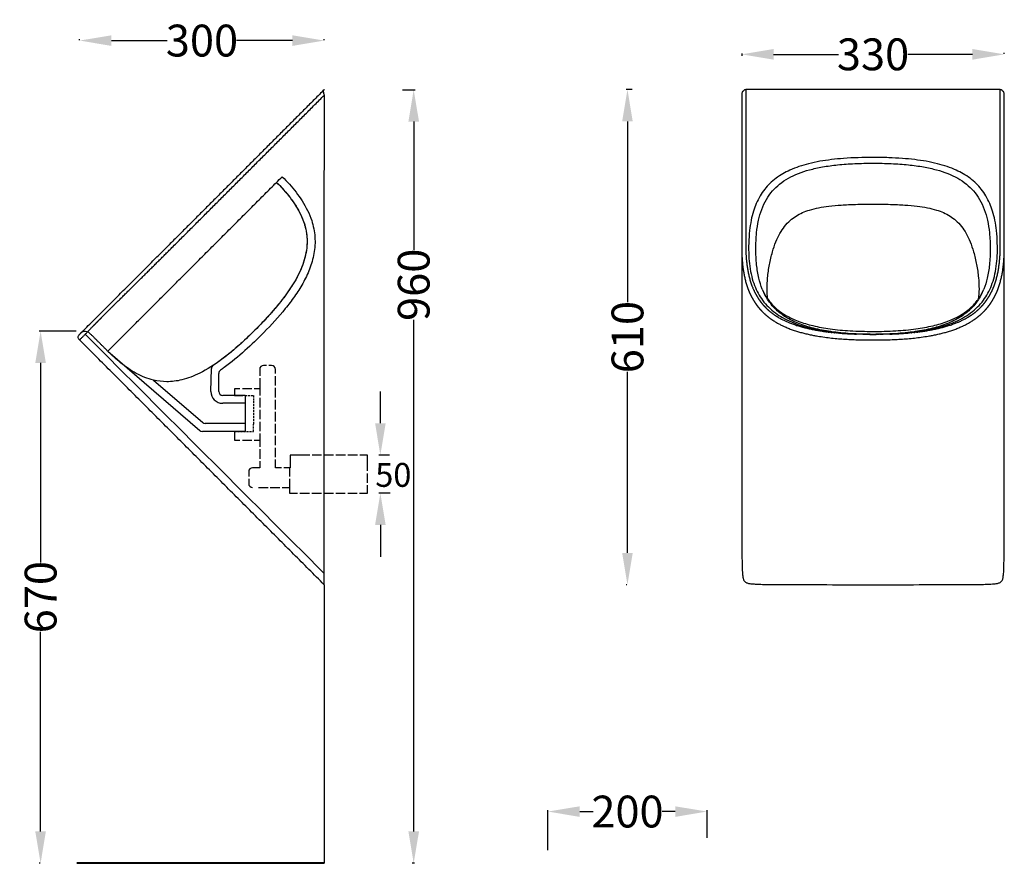
# Model space of a CAD drawing. Units: millimetres. Extents: x -9 to 176, y -55 to 154.
# Drawn here: x -9 to 115, y 48 to 154 of the extents above; entities that cross this region are included whole.
import ezdxf

# ---------------------------------------------------------------- set-up
doc = ezdxf.new("R2010")
doc.units = ezdxf.units.MM
doc.header["$MEASUREMENT"] = 0
doc.linetypes.add('DASHED2', pattern=[0.375, 0.25, -0.125])
doc.layers.add('DEFAULT', color=7, linetype='Continuous')
doc.styles.get("Standard").update_dxf_attribs({"font": 'tahoma.ttf'})
doc.dimstyles.get("Standard").update_dxf_attribs({"dimtxt": 0.18, "dimasz": 0.18, "dimexe": 0.18, "dimexo": 0.0625, "dimgap": 0.09, "dimtad": 0, "dimtih": 1, "dimtoh": 1, "dimdec": 4, "dimzin": 0, "dimdsep": 46, "dimtxsty": 'Standard', "dimcen": 0.09, "dimadec": 0, "dimazin": 0, "dimtfac": 1, "dimtdec": 4, "dimtofl": 0, "dimtmove": 0, "dimatfit": 3, "dimfxl": 0, "dimtolj": 1, "dimtzin": 0, "dimarcsym": 0})

# ---------------------------------------------------------------- blocks, each defined once
blk = doc.blocks.new('*D1')
at = {"layer": 'DEFAULT', "color": 0, "lineweight": -2, "transparency": 16777216}
for p, q in [((82.18, 149.34), (82.18, 149.04)), ((86.18, 149.22), (94.33, 149.22)), ((111.18, 149.22), (103.04, 149.22)), ((115.18, 149.28), (115.18, 149.4))]:
    blk.add_line(p, q, dxfattribs=at)
at = {"layer": 'DEFAULT', "color": 0, "transparency": 16777216}
for points in [[(86.18, 149.89), (86.18, 148.55), (82.18, 149.22)], [(111.18, 149.89), (111.18, 148.55), (115.18, 149.22)]]:
    blk.add_solid(points, dxfattribs=at)
at = {"layer": 'Defpoints', "color": 0, "transparency": 16777216}
for p in [(82.18, 149.4), (115.18, 149.22), (115.18, 149.22)]:
    blk.add_point(p, dxfattribs=at)
at = {"layer": 'DEFAULT', "color": 0, "transparency": 16777216, "insert": (98.68, 149.22), "char_height": 4, "attachment_point": 5}
blk.add_mtext('\\A1;330', dxfattribs=at)
blk = doc.blocks.new('*D2')
at = {"layer": 'DEFAULT', "color": 0, "lineweight": -2, "transparency": 16777216}
for p, q in [((68.42, 144.8), (67.64, 144.8)), ((67.82, 140.8), (67.82, 118.07)), ((67.82, 86.6), (67.82, 109.33)), ((67.75, 82.6), (67.64, 82.6))]:
    blk.add_line(p, q, dxfattribs=at)
at = {"layer": 'DEFAULT', "color": 0, "transparency": 16777216}
for points in [[(67.15, 140.8), (68.48, 140.8), (67.82, 144.8)], [(67.15, 86.6), (68.48, 86.6), (67.82, 82.6)]]:
    blk.add_solid(points, dxfattribs=at)
at = {"layer": 'Defpoints', "color": 0, "transparency": 16777216}
for p in [(68.48, 144.8), (67.82, 82.6), (67.82, 82.6)]:
    blk.add_point(p, dxfattribs=at)
at = {"layer": 'DEFAULT', "color": 0, "transparency": 16777216, "insert": (67.82, 113.7), "char_height": 4, "attachment_point": 5, "rotation": 90}
blk.add_mtext('\\A1;610', dxfattribs=at)
blk = doc.blocks.new('*D3')
at = {"layer": 'DEFAULT', "color": 0, "lineweight": -2, "transparency": 16777216}
for p, q in [((-1.03, 151.01), (-1.03, 151.13)), ((29.71, 151.01), (29.71, 151.13)), ((2.97, 150.95), (9.98, 150.95)), ((25.71, 150.95), (18.69, 150.95))]:
    blk.add_line(p, q, dxfattribs=at)
at = {"layer": 'DEFAULT', "color": 0, "transparency": 16777216}
for points in [[(2.97, 151.61), (2.97, 150.28), (-1.03, 150.95)], [(25.71, 151.61), (25.71, 150.28), (29.71, 150.95)]]:
    blk.add_solid(points, dxfattribs=at)
at = {"layer": 'Defpoints', "color": 0, "transparency": 16777216}
for p in [(-1.03, 150.95), (29.71, 150.95), (29.71, 150.95)]:
    blk.add_point(p, dxfattribs=at)
at = {"layer": 'DEFAULT', "color": 0, "transparency": 16777216, "insert": (14.34, 150.95), "char_height": 4, "attachment_point": 5}
blk.add_mtext('\\A1;300', dxfattribs=at)
blk = doc.blocks.new('*D12')
at = {"layer": 'DEFAULT', "color": 0, "lineweight": -2, "transparency": 16777216}
for p, q in [((57.82, 49.26), (57.82, 54.28)), ((61.82, 54.1), (63.49, 54.1)), ((73.82, 54.1), (72.16, 54.1)), ((77.82, 50.81), (77.82, 54.28))]:
    blk.add_line(p, q, dxfattribs=at)
at = {"layer": 'DEFAULT', "color": 0, "transparency": 16777216}
for points in [[(61.82, 54.76), (61.82, 53.43), (57.82, 54.1)], [(73.82, 54.76), (73.82, 53.43), (77.82, 54.1)]]:
    blk.add_solid(points, dxfattribs=at)
at = {"layer": 'Defpoints', "color": 0, "transparency": 16777216}
for p in [(77.82, 54.1), (77.82, 50.75), (57.82, 49.2)]:
    blk.add_point(p, dxfattribs=at)
at = {"layer": 'DEFAULT', "color": 0, "transparency": 16777216, "insert": (67.82, 54.1), "char_height": 4, "attachment_point": 5}
blk.add_mtext('\\A1;200', dxfattribs=at)
blk = doc.blocks.new('*D18')
at = {"layer": 'DEFAULT', "color": 0, "lineweight": -2, "transparency": 16777216}
for p, q in [((36.76, 102.88), (36.76, 106.88)), ((37.89, 98.88), (36.58, 98.88)), ((37.98, 94.1), (36.58, 94.1)), ((36.76, 90.1), (36.76, 86.1))]:
    blk.add_line(p, q, dxfattribs=at)
at = {"layer": 'DEFAULT', "color": 0, "transparency": 16777216}
for points in [[(36.1, 102.88), (37.43, 102.88), (36.76, 98.88)], [(36.1, 90.1), (37.43, 90.1), (36.76, 94.1)]]:
    blk.add_solid(points, dxfattribs=at)
at = {"layer": 'Defpoints', "color": 0, "transparency": 16777216}
for p in [(37.95, 98.88), (36.76, 94.1), (38.05, 94.1)]:
    blk.add_point(p, dxfattribs=at)
at = {"layer": 'DEFAULT', "color": 0, "transparency": 16777216, "insert": (38.39, 96.39), "char_height": 3, "attachment_point": 5}
blk.add_mtext('\\A1;50', dxfattribs=at)
blk = doc.blocks.new('*D19')
at = {"layer": 'DEFAULT', "color": 0, "lineweight": -2, "transparency": 16777216}
for p, q in [((-1.45, 114.46), (-6.12, 114.46)), ((-5.94, 110.46), (-5.94, 85.4)), ((-5.94, 51.6), (-5.94, 76.66)), ((-6.01, 47.6), (-6.12, 47.6))]:
    blk.add_line(p, q, dxfattribs=at)
at = {"layer": 'DEFAULT', "color": 0, "transparency": 16777216}
for points in [[(-6.61, 110.46), (-5.28, 110.46), (-5.94, 114.46)], [(-6.61, 51.6), (-5.28, 51.6), (-5.94, 47.6)]]:
    blk.add_solid(points, dxfattribs=at)
at = {"layer": 'Defpoints', "color": 0, "transparency": 16777216}
for p in [(-1.38, 114.46), (-5.94, 47.6), (-5.94, 47.6)]:
    blk.add_point(p, dxfattribs=at)
at = {"layer": 'DEFAULT', "color": 0, "transparency": 16777216, "insert": (-5.94, 81.03), "char_height": 4, "attachment_point": 5, "rotation": 90}
blk.add_mtext('\\A1;670', dxfattribs=at)
blk = doc.blocks.new('*D20')
at = {"layer": 'DEFAULT', "color": 0, "lineweight": -2, "transparency": 16777216}
for p, q in [((39.53, 144.78), (41.13, 144.78)), ((40.95, 140.78), (40.95, 124.66)), ((40.95, 51.6), (40.95, 115.88)), ((41.07, 47.6), (40.77, 47.6))]:
    blk.add_line(p, q, dxfattribs=at)
at = {"layer": 'DEFAULT', "color": 0, "transparency": 16777216}
for points in [[(40.29, 140.78), (41.62, 140.78), (40.95, 144.78)], [(40.29, 51.6), (41.62, 51.6), (40.95, 47.6)]]:
    blk.add_solid(points, dxfattribs=at)
at = {"layer": 'Defpoints', "color": 0, "transparency": 16777216}
for p in [(39.47, 144.78), (40.95, 47.6), (41.13, 47.6)]:
    blk.add_point(p, dxfattribs=at)
at = {"layer": 'DEFAULT', "color": 0, "transparency": 16777216, "insert": (40.95, 120.27), "char_height": 4, "attachment_point": 5, "rotation": 90}
blk.add_mtext('\\A1;960', dxfattribs=at)

msp = doc.modelspace()

# ---------------------------------------------------------------- linework, layer by layer
at = {"color": 1}
for p, q in [((23.08176, 110.14637), (22.73358, 110.14637)), ((23.58176, 109.11215), (23.58176, 109.64637)), ((21.59463, 108.5313), (21.59463, 107.20667)), ((23.58176, 107.61319), (23.58176, 108.81036)), ((18.44616, 107.20667), (18.44616, 106.38156)), ((19.12002, 107.20667), (18.44616, 107.20667)), ((20.61863, 107.20667), (19.42215, 107.20667)), ((21.59463, 107.20667), (20.92077, 107.20667)), ((21.59463, 107.20667), (21.59463, 106.36985)), ((23.58176, 106.11457), (23.58176, 107.31105)), ((18.44616, 106.38156), (19.48003, 106.38156)), ((21.59463, 106.06806), (21.59463, 104.87123)), ((23.58176, 104.61561), (23.58176, 105.81244)), ((21.59463, 104.5691), (21.59463, 103.37227)), ((23.58176, 103.10528), (23.58176, 104.31347)), ((21.59463, 103.07014), (21.59463, 101.87331)), ((23.58176, 101.60597), (23.58176, 102.81451)), ((18.44616, 101.83852), (18.44616, 100.73471)), ((21.59463, 101.57152), (21.59463, 100.73471)), ((18.44616, 100.73471), (19.12002, 100.73471)), ((19.42215, 100.73471), (20.61863, 100.73471)), ((20.92077, 100.73471), (21.59463, 100.73471)), ((21.59463, 100.73471), (21.59463, 99.90961)), ((23.58176, 100.10736), (23.58176, 101.3159)), ((21.59463, 99.60782), (21.59463, 98.39928)), ((23.58176, 98.6084), (23.58176, 99.80522)), ((21.59463, 98.10886), (21.59463, 97.28376)), ((23.58176, 97.28376), (23.58176, 98.30626)), ((27.88089, 98.87631), (25.40594, 98.87631)), ((29.37985, 98.87631), (28.18303, 98.87631)), ((30.87847, 98.87631), (29.68165, 98.87631)), ((32.37743, 98.87631), (31.18061, 98.87631)), ((33.87639, 98.87631), (32.67957, 98.87631)), ((35.15452, 98.87631), (34.17853, 98.87631)), ((35.15452, 96.88895), (35.15452, 98.87631)), ((20.21211, 96.78376), (20.21211, 96.19166)), ((21.59463, 97.28376), (20.71211, 97.28376)), ((24.33692, 97.28376), (23.58176, 97.28376)), ((25.35943, 97.28376), (25.35943, 96.19166)), ((35.15452, 95.38999), (35.15452, 96.58647)), ((20.21211, 95.88953), (20.21211, 95.3088)), ((25.35943, 95.88953), (25.35943, 94.8088)), ((21.43202, 94.8088), (22.64056, 94.8088)), ((22.93098, 94.8088), (24.13952, 94.8088)), ((24.42994, 94.8088), (25.35943, 94.8088)), ((25.35943, 94.8088), (25.35943, 94.10014)), ((25.35943, 94.10014), (26.35885, 94.10014)), ((26.66064, 94.10014), (27.85747, 94.10014)), ((28.1596, 94.10014), (29.35643, 94.10014)), ((29.65856, 94.10014), (30.85539, 94.10014)), ((31.15752, 94.10014), (32.35435, 94.10014)), ((32.65614, 94.10014), (33.85297, 94.10014)), ((34.1551, 94.10014), (35.15452, 94.10014)), ((35.15452, 94.10014), (35.15452, 95.08785))]:
    msp.add_line(p, q, dxfattribs=at)
at = {"color": 1, "linetype": 'DASHED2'}
for p, q in [((19.78216, 106.38156), (20.80467, 106.38156)), ((20.80467, 106.38156), (20.80467, 102.76835))]:
    msp.add_line(p, q, dxfattribs=at)
at = {"color": 1}
msp.add_lwpolyline([(22.44281, 110.14637), (22.09463, 110.14637, 0.414213562), (21.59463, 109.64637), (21.59463, 108.82173)], format="xyb", dxfattribs=at)
msp.add_lwpolyline([(25.40594, 98.87631), (25.40594, 97.28376), (24.63906, 97.28376)], dxfattribs=at)
for centre, start, end in [((23.08176, 109.64637), 0, 90), ((20.71211, 96.78376), 90, 180), ((20.71211, 95.3088), 180, 270)]:
    msp.add_arc(centre, 0.5, start, end, dxfattribs=at)
at = {"layer": 'DEFAULT'}
for p, q in [((2.50574, 111.92856), (14.06306, 101.9599)), ((15.45106, 106.88156), (15.53236, 109.74822)), ((16.45106, 106.88156), (16.45106, 109.1464)), ((8.24998, 108.29452), (14.43475, 102.9599)), ((19.78216, 106.38156), (16.95106, 106.38156)), ((19.78216, 105.38156), (16.95106, 105.38156)), ((19.78216, 106.38156), (19.78216, 101.83852)), ((19.78216, 102.83852), (14.76132, 102.83852)), ((14.20379, 101.83852), (14.20379, 101.83852)), ((19.78216, 101.83852), (14.38964, 101.83852)), ((29.70352, 82.60014), (29.70352, 47.60014))]:
    msp.add_line(p, q, dxfattribs=at)
at = {"layer": 'DEFAULT', "color": 1, "linetype": 'DASHED2'}
for p, q in [((20.80467, 101.83852), (20.80467, 102.76835)), ((18.44616, 101.83852), (20.80467, 101.83852))]:
    msp.add_line(p, q, dxfattribs=at)
at = {"layer": 'DEFAULT', "lineweight": 40}
msp.add_line((29.70352, 47.60014), (-1.38318, 47.60014), dxfattribs=at)
at = {"layer": 'DEFAULT'}
for centre, radius, start, end in [((16.03216, 109.73405), 0.5, 123.2963775, 178.3755903), ((16.95106, 109.1464), 0.5, 124.4754357, 180), ((16.95106, 106.88156), 1.5, 180, 270), ((16.95106, 106.88156), 0.5, 180, 270), ((14.76132, 103.33852), 0.5, 229.2208901, 270), ((14.38964, 102.33852), 0.5, 229.2208901, 270)]:
    msp.add_arc(centre, radius, start, end, dxfattribs=at)
for points, knots in [([(29.72374, 144.09641), (29.7082, 144.15901), (29.68166, 144.26253), (29.64607, 144.42287), (29.62414, 144.56475), (29.63679, 144.68462), (29.67974, 144.75862), (29.70778, 144.78728), (29.72398, 144.80376)], [0, 0, 0, 0, 0.1934376166, 0.32071272, 0.4924439585, 0.6237004452, 0.6755893344, 0.7445754217, 0.7445754217, 0.7445754217, 0.7445754217]), ([(82.68186, 144.80409), (82.63638, 144.7847), (82.55487, 144.74955), (82.41752, 144.66767), (82.28425, 144.54129), (82.20714, 144.37799), (82.18284, 144.22633), (82.18193, 144.14385), (82.18186, 144.09674)], [0, 0, 0, 0, 0.1485719736, 0.2654050096, 0.4793163266, 0.6916051293, 0.7971474461, 0.9385610226, 0.9385610226, 0.9385610226, 0.9385610226]), ([(115.18186, 144.09674), (115.1818, 144.14389), (115.18086, 144.22627), (115.15661, 144.37808), (115.07942, 144.54112), (114.90985, 144.70259), (114.76332, 144.77013), (114.68186, 144.80409)], [0, 0, 0, 0, 0.1414135765, 0.2469558933, 0.459244696, 0.6731560129, 0.9385610225, 0.9385610225, 0.9385610225, 0.9385610225]), ([(98.68184, 136.26545), (97.45003, 136.26498), (95.6993, 136.2186), (93.47189, 136.00882), (92.00091, 135.79624), (90.64079, 135.50983), (89.37978, 135.14171), (88.29279, 134.71822), (87.02349, 134.06785), (85.94319, 133.27044), (85.03792, 132.27171), (84.46541, 131.43141), (83.99249, 130.4997), (83.61909, 129.47538), (83.33744, 128.33585), (83.13476, 126.99492), (83.04044, 125.50071), (83.04645, 124.00276), (83.16794, 122.59927), (83.39805, 121.34682), (83.75185, 120.20791), (84.21593, 119.20351), (84.79578, 118.29355), (85.52623, 117.45433), (86.38094, 116.73187), (87.35207, 116.1012), (88.42811, 115.57371), (89.67524, 115.11274), (91.04686, 114.73966), (92.61223, 114.43924), (94.3258, 114.22405), (95.54913, 114.13657), (96.17399, 114.10558)], [0, 0, 0, 0, 3.695913441, 5.249708894, 6.709641077, 8.15324664, 9.416643189, 10.647533118, 11.648581274, 13.690667387, 14.646648169, 15.681099631, 16.73470899, 17.774924739, 18.946610888, 20.251849533, 21.839441659, 23.434652202, 24.743080701, 26.061522621, 27.249387984, 28.31349206, 29.373473049, 30.478631544, 31.641130509, 32.721895372, 33.947175716, 35.229570237, 36.707106421, 38.207346272, 40.00883966, 41.885709808, 41.885709808, 41.885709808, 41.885709808]), ([(101.06712, 114.0995), (101.6914, 114.12874), (102.90007, 114.21138), (104.60025, 114.41699), (106.15531, 114.70333), (107.53313, 115.06466), (108.79424, 115.51458), (109.92608, 116.05067), (110.94784, 116.70171), (111.83705, 117.45447), (112.56813, 118.29317), (113.14773, 119.20364), (113.61179, 120.20785), (113.96599, 121.34675), (114.19512, 122.59937), (114.31771, 124.00265), (114.32252, 125.50093), (114.22975, 126.99483), (114.02582, 128.3359), (113.74503, 129.47537), (113.37054, 130.49959), (112.89878, 131.43155), (112.32511, 132.2713), (111.42161, 133.27084), (110.33916, 134.06726), (109.07171, 134.71875), (107.98346, 135.14136), (106.72336, 135.51005), (105.36256, 135.79618), (103.89171, 136.00895), (102.31907, 136.15686), (100.5713, 136.24711), (99.33932, 136.26562), (98.68184, 136.26545)], [0, 0, 0, 0, 1.874882349, 3.633469823, 5.135557048, 6.61597066, 7.903010791, 9.148473026, 10.36719571, 11.529564236, 12.634796901, 13.694965477, 14.759136535, 15.94689644, 17.265261429, 18.573822185, 20.169162331, 21.756573044, 23.061716247, 24.233516298, 25.27383651, 26.327364269, 27.361592367, 28.317485475, 30.359877006, 31.36090825, 32.591614961, 33.854949762, 35.29884293, 36.759028477, 38.312585521, 40.035984031, 42.008423473, 42.008423473, 42.008423473, 42.008423473]), ([(84.76489, 119.72515), (84.58196, 120.17476), (84.27306, 121.18085), (84.00263, 122.8881), (83.92606, 124.80005), (84.00613, 126.67215), (84.25474, 128.32978), (84.65406, 129.74479), (85.23757, 130.99724), (86.00352, 132.07434), (86.94292, 132.9676), (88.04433, 133.70022), (89.31119, 134.28651), (90.75186, 134.75256), (92.40514, 135.11217), (94.30836, 135.36597), (96.42991, 135.51314), (97.91543, 135.54092), (98.68184, 135.54098)], [0, 0, 0, 0, 1.455785696, 3.148444585, 5.174680909, 7.189446589, 8.764575653, 10.194514448, 11.589794333, 12.8931922, 14.142056168, 15.461695975, 16.848630499, 18.319736455, 19.998041963, 21.919223766, 24.076227057, 26.375474397, 26.375474397, 26.375474397, 26.375474397]), ([(98.68184, 135.54098), (99.44825, 135.54118), (100.93371, 135.51264), (103.05532, 135.36624), (104.9585, 135.11198), (106.61183, 134.75266), (108.05249, 134.28621), (109.31978, 133.70111), (110.42057, 132.96667), (111.36002, 132.07452), (112.12617, 130.99696), (112.70971, 129.74521), (113.10867, 128.32934), (113.3579, 126.67243), (113.4373, 124.79993), (113.3613, 122.88785), (113.09046, 121.17941), (112.78097, 120.17273), (112.5977, 119.72287)], [0, 0, 0, 0, 2.299227496, 4.456184083, 6.377428564, 8.055772656, 9.526868797, 10.913820857, 12.233671009, 13.482531846, 14.785359896, 16.180649898, 17.611302531, 19.186186557, 21.200074051, 23.227336152, 24.921099597, 26.37796686, 26.37796686, 26.37796686, 26.37796686]), ([(24.42601, 133.84892), (24.73174, 133.54314), (25.03154, 133.22822), (25.90484, 132.25106), (26.45488, 131.55595), (27.42338, 130.03973), (27.84154, 129.21544), (28.34315, 127.67084), (28.48269, 126.98024), (28.57984, 125.58586), (28.53746, 124.88305), (28.2989, 123.52495), (28.10503, 122.8695), (27.62017, 121.61951), (27.32967, 121.02411), (26.69005, 119.88361), (26.3407, 119.33831), (25.60451, 118.28546), (25.21774, 117.77819), (23.96191, 116.22792), (23.04958, 115.23527), (21.34096, 113.49612), (20.55299, 112.73384), (18.90771, 111.26044), (18.05208, 110.55063), (16.98559, 109.77967), (16.82771, 109.66822), (16.66804, 109.55859)], [0, 0, 0, 0, 1.247875128, 1.247875128, 3.743625383, 3.743625383, 6.239375639, 6.239375639, 8.083247291, 8.083247291, 9.927118942, 9.927118942, 11.770990594, 11.770990594, 13.614862246, 13.614862246, 15.458733898, 15.458733898, 17.302605549, 17.302605549, 21.254937184, 21.254937184, 24.488080224, 24.488080224, 27.721223265, 27.721223265, 28.276255552, 28.276255552, 28.276255552, 28.276255552]), ([(23.71886, 133.14185), (24.02154, 132.83913), (24.31616, 132.52911), (24.88636, 131.88881), (25.16093, 131.56012), (25.94141, 130.54158), (26.40822, 129.81605), (27.02172, 128.51043), (27.22163, 127.95752), (27.46307, 126.92535), (27.52815, 126.45667), (27.56355, 125.51626), (27.53516, 125.04098), (27.34647, 123.77957), (27.10563, 123.00278), (26.47455, 121.52034), (26.08431, 120.8118), (25.2201, 119.45237), (24.74497, 118.79982), (23.74409, 117.53664), (23.21822, 116.92493), (22.13385, 115.73399), (21.57391, 115.15319), (20.43328, 114.01325), (19.85273, 113.45669), (18.46085, 112.195), (17.64101, 111.50388), (15.91605, 110.22772), (15.01387, 109.64226), (13.33313, 108.80777), (12.58175, 108.51361), (11.18394, 108.17641), (10.54773, 108.09386), (9.35994, 108.09823), (8.80026, 108.16565), (7.50192, 108.46981), (6.77202, 108.76642), (5.40166, 109.50985), (4.75794, 109.95659), (3.57342, 110.90538), (3.02901, 111.40536), (2.50574, 111.92856)], [0, 0, 0, 0, 1.284240139, 1.284240139, 2.568480277, 2.568480277, 5.136960555, 5.136960555, 6.897113111, 6.897113111, 8.311364722, 8.311364722, 9.725616334, 9.725616334, 12.142922439, 12.142922439, 14.560228543, 14.560228543, 16.977534648, 16.977534648, 19.394840753, 19.394840753, 21.812146858, 21.812146858, 24.229452963, 24.229452963, 27.445815398, 27.445815398, 30.662177833, 30.662177833, 33.071225799, 33.071225799, 34.975436271, 34.975436271, 36.645652072, 36.645652072, 38.984367306, 38.984367306, 41.32308254, 41.32308254, 43.539889753, 43.539889753, 43.539889753, 43.539889753]), ([(23.71886, 133.14185), (24.07686, 132.78381), (24.74175, 132.07765), (25.61772, 130.99197), (26.32949, 129.92289), (26.8792, 128.86488), (27.27008, 127.80886), (27.50267, 126.74986), (27.57735, 125.68006), (27.49422, 124.59653), (27.25394, 123.49302), (26.85713, 122.36442), (26.30156, 121.19997), (25.58434, 119.99216), (24.70039, 118.73183), (23.64654, 117.41328), (22.4134, 116.02396), (21.03719, 114.60077), (19.61158, 113.22281), (18.21876, 111.9878), (16.95013, 110.9754), (16.12936, 110.39609), (15.75767, 110.15197)], [0, 0, 0, 0, 1.51899901, 2.908003906, 4.181387007, 5.367259046, 6.478824319, 7.552188033, 8.611610428, 9.687260001, 10.803996757, 11.992440027, 13.270312626, 14.669872892, 16.2030145, 17.885823083, 19.73172009, 21.774416242, 23.824054309, 25.678918662, 27.357281731, 28.691376577, 28.691376577, 28.691376577, 28.691376577]), ([(85.44985, 118.48304), (85.39215, 118.89549), (85.33596, 119.79033), (85.4118, 121.23823), (85.64616, 122.80445), (85.98869, 124.32015), (86.43473, 125.63113), (86.94496, 126.70813), (87.54441, 127.61822), (88.22847, 128.36042), (88.99063, 128.93277), (89.81121, 129.36054), (90.76737, 129.70195), (91.88285, 129.96721), (93.21607, 130.17202), (94.76942, 130.3114), (96.62161, 130.39194), (97.95328, 130.40492), (98.68184, 130.40504)], [0, 0, 0, 0, 1.249090465, 2.684670148, 4.343602722, 5.995888188, 7.342716011, 8.490477392, 9.565199334, 10.602116124, 11.506929676, 12.413319368, 13.370569925, 14.54726213, 15.848977012, 17.415001765, 19.224134788, 21.409819703, 21.409819703, 21.409819703, 21.409819703]), ([(98.68184, 130.40504), (99.4104, 130.40492), (100.74209, 130.39193), (102.59431, 130.31151), (104.14757, 130.17173), (105.481, 129.96766), (106.5962, 129.70137), (107.55269, 129.36111), (108.37289, 128.93214), (109.13546, 128.361), (109.81909, 127.61758), (110.41878, 126.70859), (110.92915, 125.63076), (111.37457, 124.32039), (111.7179, 122.80432), (111.95161, 121.23829), (112.02773, 119.79028), (111.97151, 118.89539), (111.9138, 118.48289)], [0, 0, 0, 0, 2.185708327, 3.994844112, 5.560880021, 6.862615351, 8.039313961, 8.996536307, 9.902914655, 10.80774561, 11.8446656, 12.919367157, 14.067096952, 15.413915416, 17.066217992, 18.725139097, 20.16072074, 21.409967896, 21.409967896, 21.409967896, 21.409967896]), ([(84.76495, 119.72518), (84.86013, 119.49665), (85.07743, 119.0515), (85.47182, 118.4281), (85.93305, 117.85368), (86.65139, 117.14296), (87.74456, 116.36524), (89.32591, 115.63553), (91.19838, 115.07924), (93.39217, 114.68866), (95.91505, 114.45949), (98.67009, 114.39122), (101.42876, 114.45786), (103.95849, 114.68724), (106.1545, 115.07635), (108.02943, 115.63281), (109.61431, 116.36199), (110.71111, 117.14201), (111.43005, 117.85225), (111.89134, 118.4274), (112.28547, 119.05052), (112.50263, 119.49515), (112.59762, 119.7229)], [0, 0, 0, 0, 0.742619432, 1.483743825, 2.209698753, 2.949025764, 4.510148426, 6.213968031, 8.15641318, 10.358820594, 12.890780998, 15.751095134, 18.623287377, 21.16641743, 23.365852995, 25.306367033, 27.021749783, 28.582852042, 29.322461124, 30.04900198, 30.790884128, 31.531157573, 31.531157573, 31.531157573, 31.531157573]), ([(112.5641, 119.64143), (112.36243, 119.15954), (111.99057, 118.46473), (111.37075, 117.66116), (110.67058, 116.93262), (109.5911, 116.11404), (107.99239, 115.33457), (106.08924, 114.74363), (103.89373, 114.33459), (101.39195, 114.09455), (98.68175, 114.02296), (95.97187, 114.09467), (93.46989, 114.3346), (91.27455, 114.74354), (89.37119, 115.33482), (87.7722, 116.11334), (86.69328, 116.93335), (85.99299, 117.66141), (85.37312, 118.46468), (85.00117, 119.1592), (84.79959, 119.64098)], [0, 0, 0, 0, 1.567454801, 2.351372341, 3.038938355, 4.594892229, 6.394299496, 8.353686259, 10.560829335, 13.085458997, 15.887999653, 18.690626127, 21.214909729, 23.422319314, 25.381760555, 27.181123592, 28.737308349, 29.424837848, 30.208475014, 31.77553145, 31.77553145, 31.77553145, 31.77553145]), ([(-1.03292, 113.33984), (-1.0615, 113.36819), (-1.11266, 113.42055), (-1.18986, 113.53169), (-1.23326, 113.68698), (-1.19499, 113.84374), (-1.12052, 113.95698), (-1.06972, 114.01034), (-1.04085, 114.03893)], [0, 0, 0, 0, 0.1209660717, 0.2186929956, 0.40489237, 0.5899174611, 0.6879368629, 0.8100086602, 0.8100086602, 0.8100086602, 0.8100086602]), ([(0.37913, 114.04733), (0.32319, 114.10354), (0.22088, 114.2033), (0.00845, 114.35212), (-0.28466, 114.44241), (-0.58497, 114.38552), (-0.80346, 114.25878), (-0.90435, 114.17215), (-0.95571, 114.12282)], [0, 0, 0, 0, 0.238305733, 0.426970206, 0.776314389, 1.133911155, 1.317255896, 1.531095259, 1.531095259, 1.531095259, 1.531095259]), ([(29.70352, 84.01303), (19.79582, 93.92073), (9.88812, 103.82843), (-0.12204, 113.83859), (-0.22449, 113.94105), (-0.32695, 114.0435)], [0.998601582, 0.998601582, 0.998601582, 0.998601582, 43.033420009, 43.033420009, 43.46810102, 43.46810102, 43.46810102, 43.46810102]), ([(82.18186, 96.73699), (82.18224, 94.9872), (82.18176, 92.6125), (82.18802, 89.61286), (82.19327, 87.73815), (82.2035, 86.26966), (82.22354, 85.26995), (82.23275, 84.77002), (82.24918, 84.36408), (82.27205, 84.02124), (82.29954, 83.75715), (82.32232, 83.57895), (82.34623, 83.4403), (82.38289, 83.29622), (82.43528, 83.15677), (82.50844, 83.03596), (82.60241, 82.94046), (82.72037, 82.8627), (82.92676, 82.78712), (83.17108, 82.73378), (83.4205, 82.70934), (83.63845, 82.69226), (84.09061, 82.66205), (84.77747, 82.64041), (85.62099, 82.62959), (86.55829, 82.61778), (87.65191, 82.61305), (89.80786, 82.6042), (93.49494, 82.60052), (98.68182, 82.59906), (103.8687, 82.60028), (107.55575, 82.60464), (109.71174, 82.61233), (110.80532, 82.6187), (111.74269, 82.6287), (112.58611, 82.64137), (113.32007, 82.66286), (113.85008, 82.70093), (114.19211, 82.73358), (114.43742, 82.78686), (114.64275, 82.86312), (114.75543, 82.93553), (114.84944, 83.03023), (114.92664, 83.14874), (114.97989, 83.29671), (115.01811, 83.4398), (115.04103, 83.57912), (115.06442, 83.75689), (115.09141, 84.02132), (115.11479, 84.36395), (115.13063, 84.77003), (115.14049, 85.26986), (115.15357, 85.95722), (115.16398, 86.80069), (115.16937, 87.67556), (115.17256, 88.61294), (115.17641, 89.86279), (115.18189, 92.61246), (115.18152, 94.98718), (115.18186, 96.73699)], [0, 0, 0, 0, 5.249359071, 7.124108224, 8.998921147, 10.87352848, 11.529626853, 11.998583846, 12.373578892, 12.748304831, 13.029319943, 13.16993204, 13.287249398, 13.451281352, 13.615473716, 13.732712335, 13.873219453, 14.013905752, 14.154847891, 14.528952248, 14.763789714, 14.904760142, 15.185694775, 16.12265769, 16.966417378, 17.716270627, 18.934879625, 20.247195413, 24.18424251, 29.99607579, 35.807853425, 39.744883761, 41.057228343, 42.275845959, 43.025702244, 43.869467316, 44.806401124, 45.22831138, 45.463142086, 45.837261698, 45.978226332, 46.118913048, 46.235988217, 46.376639353, 46.540829411, 46.704850056, 46.822166694, 46.962791706, 47.243825947, 47.618560944, 47.993552371, 48.462496964, 49.118584047, 50.055829605, 50.993215326, 51.743163217, 52.868025757, 54.742775665, 59.992184411, 59.992184411, 59.992184411, 59.992184411])]:
    msp.add_open_spline(points, degree=3, knots=knots, dxfattribs=at)
for points in [[(82.68186, 144.80409), (82.68186, 135.04755), (82.68186, 125.29101)], [(114.68186, 144.80409), (98.68186, 144.80409), (82.68186, 144.80409)], [(114.68186, 125.29101), (114.68186, 135.04755), (114.68186, 144.80409)], [(29.70186, 144.78165), (19.95638, 135.03617), (10.2109, 125.29069)], [(10.56446, 124.93713), (20.1441, 134.51677), (29.72374, 144.09641)], [(29.70781, 96.73666), (29.71578, 120.41654), (29.72374, 144.09641)], [(82.18186, 144.09674), (82.18186, 134.53551), (82.18186, 124.97428)], [(115.18186, 124.97428), (115.18186, 134.53551), (115.18186, 144.09674)], [(2.50762, 111.93056), (13.11289, 122.53591), (24.42601, 133.84892)], [(-0.61865, 114.46114), (4.79613, 119.87591), (10.2109, 125.29069)], [(10.21191, 125.28967), (10.21141, 125.29018), (10.2109, 125.29069)], [(82.18186, 124.93746), (82.18186, 110.83722), (82.18186, 96.73699)], [(115.18186, 96.73699), (115.18186, 110.83722), (115.18186, 124.93746)], [(-1.03376, 114.04602), (-1.0325, 114.04728), (-1.03123, 114.04855)], [(-1.03092, 114.04887), (-1.03108, 114.04871), (-1.03123, 114.04855)], [(-1.03092, 114.04887), (-1.03062, 114.04916), (-1.03033, 114.04946)], [(-1.03033, 114.04946), (-1.02975, 114.05003), (-1.02918, 114.05061)], [(-1.02836, 114.05142), (-1.02877, 114.05101), (-1.02918, 114.05061)], [(-1.02836, 114.05142), (-1.02636, 114.05342), (-1.02436, 114.05543)], [(-1.02228, 114.05751), (-1.02332, 114.05647), (-1.02436, 114.05543)], [(-1.02228, 114.05751), (-1.02099, 114.0588), (-1.01969, 114.06009)], [(-1.01547, 114.06432), (-1.01758, 114.0622), (-1.01969, 114.06009)], [(-1.01547, 114.06432), (-1.01348, 114.0663), (-1.0115, 114.06829)], [(-0.99352, 114.08627), (-1.00251, 114.07728), (-1.0115, 114.06829)], [(-0.99352, 114.08627), (-0.98986, 114.08992), (-0.9862, 114.09358)], [(-0.98524, 114.09454), (-0.98572, 114.09406), (-0.9862, 114.09358)], [(-0.98524, 114.09454), (-0.9821, 114.09768), (-0.97896, 114.10083)], [(-0.97453, 114.10526), (-0.97674, 114.10304), (-0.97896, 114.10083)], [(-0.97453, 114.10526), (-0.9731, 114.10669), (-0.97167, 114.10812)], [(-0.97167, 114.10812), (-0.9708, 114.10898), (-0.96994, 114.10984)], [(-0.95783, 114.12196), (-0.96388, 114.1159), (-0.96994, 114.10984)], [(-0.95783, 114.12196), (-0.95707, 114.12271), (-0.95632, 114.12347)], [(-0.94268, 114.13711), (-0.9495, 114.13029), (-0.95632, 114.12347)], [(-0.94268, 114.13711), (-0.94074, 114.13905), (-0.93879, 114.14099)], [(-0.93879, 114.14099), (-0.93835, 114.14143), (-0.93791, 114.14188)], [(-0.92951, 114.15027), (-0.93371, 114.14607), (-0.93791, 114.14188)], [(-0.92951, 114.15027), (-0.9275, 114.15229), (-0.92548, 114.1543)], [(-0.91528, 114.1645), (-0.92038, 114.1594), (-0.92548, 114.1543)], [(-0.91528, 114.1645), (-0.91371, 114.16607), (-0.91215, 114.16764)], [(-0.89995, 114.17984), (-0.90605, 114.17374), (-0.91215, 114.16764)], [(-0.89995, 114.17984), (-0.87457, 114.20521), (-0.8492, 114.23059)], [(-0.84702, 114.23276), (-0.84811, 114.23167), (-0.8492, 114.23059)], [(-0.84702, 114.23276), (-0.83898, 114.2408), (-0.83094, 114.24885)], [(-0.82697, 114.25281), (-0.82895, 114.25083), (-0.83094, 114.24885)], [(-0.82697, 114.25281), (-0.80739, 114.2724), (-0.78781, 114.29198)], [(-0.78306, 114.29673), (-0.78543, 114.29435), (-0.78781, 114.29198)], [(-0.78306, 114.29673), (-0.77645, 114.30334), (-0.76984, 114.30995)], [(-0.75914, 114.32064), (-0.76449, 114.3153), (-0.76984, 114.30995)], [(-0.75914, 114.32064), (-0.75172, 114.32806), (-0.7443, 114.33548)], [(-0.73387, 114.34592), (-0.73909, 114.3407), (-0.7443, 114.33548)], [(-0.73387, 114.34592), (-0.7256, 114.35419), (-0.71732, 114.36246)], [(-0.70721, 114.37257), (-0.71227, 114.36751), (-0.71732, 114.36246)], [(-0.70721, 114.37257), (-0.69803, 114.38175), (-0.68885, 114.39094)], [(-0.67915, 114.40064), (-0.684, 114.39579), (-0.68885, 114.39094)], [(-0.67915, 114.40064), (-0.66899, 114.4108), (-0.65883, 114.42096)], [(-0.64964, 114.43015), (-0.65423, 114.42555), (-0.65883, 114.42096)], [(-0.64964, 114.43015), (-0.63842, 114.44136), (-0.62721, 114.45257)], [(-0.61865, 114.46114), (-0.62293, 114.45685), (-0.62721, 114.45257)], [(2.50568, 111.92862), (1.44309, 112.98729), (0.3805, 114.04595)], [(29.70253, 82.5998), (14.33424, 97.9681), (-1.03406, 113.33639)], [(2.50762, 111.93056), (2.50665, 111.92959), (2.50568, 111.92862)], [(29.70273, 82.5996), (29.70268, 82.59966), (29.70263, 82.59971)]]:
    msp.add_open_spline(points, degree=2, dxfattribs=at)
for points, weights, degree, knots in [([(82.68186, 125.29101), (82.68848, 123.72116), (82.8789, 121.35458), (83.88586, 119.09969), (84.3671, 118.40126), (84.60923, 118.04738), (84.88168, 117.71628), (85.18232, 117.41054), (85.25966, 117.33188), (85.33885, 117.25507), (85.41983, 117.18017), (85.50189, 117.10435), (85.58584, 117.03063), (85.67163, 116.95906), (85.84858, 116.81166), (86.03177, 116.6721), (86.22087, 116.54064), (86.61734, 116.26634), (87.0338, 116.02347), (87.46777, 115.81347), (88.81875, 115.15049), (90.69627, 114.67375), (92.61841, 114.3971), (92.93697, 114.35635)], [1, 1, 1, 1, 1, 0.997392783228, 0.997392783228, 1, 0.999812798621, 0.999812798621, 1, 0.999786020046, 0.999786020046, 1, 0.999368154846, 0.999368154846, 1, 0.998010402305, 0.998010402305, 1, 1, 1, 1, 1], 3, [0.095624341, 0.095624341, 0.095624341, 0.095624341, 6.772664135, 10.065560368, 10.065560368, 10.065560368, 11.350245599, 11.350245599, 11.350245599, 11.681162796, 11.681162796, 11.681162796, 12.016297773, 12.016297773, 12.016297773, 12.706973764, 12.706973764, 12.706973764, 14.151859159, 14.151859159, 14.151859159, 19.066516483, 20.03904414, 20.03904414, 20.03904414, 20.03904414]), ([(104.62072, 114.3818), (104.87422, 114.41589), (106.7304, 114.68974), (108.54491, 115.15047), (109.8959, 115.81345), (110.32987, 116.02345), (110.74634, 116.26632), (111.14281, 116.54062), (111.3319, 116.67207), (111.51509, 116.81162), (111.69203, 116.95902), (111.77783, 117.03058), (111.86178, 117.1043), (111.94384, 117.18013), (112.02483, 117.25504), (112.10402, 117.33185), (112.18137, 117.41052), (112.48202, 117.71625), (112.75447, 118.04736), (112.99661, 118.40124), (113.47784, 119.09968), (114.48482, 121.35457), (114.67524, 123.72116), (114.68186, 125.29101)], [1, 1, 1, 1, 1, 0.998010230725, 0.998010230725, 1, 0.99936812194, 0.99936812194, 1, 0.999786007038, 0.999786007038, 1, 0.99981281742, 0.99981281742, 1, 0.997392847272, 0.997392847272, 1, 1, 1, 1, 1], 3, [32.546297433, 32.546297433, 32.546297433, 32.546297433, 33.321255878, 38.235904662, 38.235904662, 38.235904662, 39.680804135, 39.680804135, 39.680804135, 40.371451075, 40.371451075, 40.371451075, 40.706594947, 40.706594947, 40.706594947, 41.037535569, 41.037535569, 41.037535569, 42.322232393, 42.322232393, 42.322232393, 45.615141503, 52.292199576, 52.292199576, 52.292199576, 52.292199576]), ([(-1.03292, 113.33984), (-0.13101, 114.2673), (0.77187, 115.19382), (1.15058, 115.58191), (1.53006, 115.96926), (1.74861, 116.19258), (1.96795, 116.41514), (2.08456, 116.53334), (2.20231, 116.65042), (2.32425, 116.77161), (2.44663, 116.89237), (2.96906, 117.40791), (3.49184, 117.9231), (7.03728, 121.42091), (10.56446, 124.93713)], [1, 0.999999865243, 1, 0.9999995282, 1, 0.999998484144, 1, 0.999988436865, 1, 0.999998414411, 1, 0.999999942988, 1, 0.999996610207, 1], 2, [0, 0, 0, 2.587372226, 2.587372226, 3.671882089, 3.671882089, 4.296827189, 4.296827189, 4.628916096, 4.628916096, 4.972766364, 4.972766364, 6.440712989, 6.440712989, 16.401574513, 16.401574513, 16.401574513]), ([(82.18186, 124.93746), (82.18949, 123.35475), (82.37754, 120.96249), (83.416, 118.64732), (83.91862, 117.92344), (84.17298, 117.55508), (84.45886, 117.21061), (84.77404, 116.89272), (84.85583, 116.81019), (84.93948, 116.72954), (85.02492, 116.65079), (85.11225, 116.57036), (85.20137, 116.49192), (85.29224, 116.41551), (85.47892, 116.25866), (85.67213, 116.10994), (85.87152, 115.96961), (86.28878, 115.67748), (86.72737, 115.41848), (87.18468, 115.19417), (88.60589, 114.48775), (92.46581, 113.50045), (98.68184, 113.24746), (104.89786, 113.50045), (108.75778, 114.48773), (110.17899, 115.19415), (110.6363, 115.41845), (111.0749, 115.67745), (111.49216, 115.96959), (111.69154, 116.10991), (111.88475, 116.25862), (112.07142, 116.41547), (112.16229, 116.49188), (112.25142, 116.57032), (112.33875, 116.65075), (112.4242, 116.7295), (112.50785, 116.81016), (112.58965, 116.8927), (112.90483, 117.21059), (113.19072, 117.55506), (113.44508, 117.92342), (113.94771, 118.64731), (114.98618, 120.96248), (115.17423, 123.35474), (115.18186, 124.93746)], [1, 1, 1, 1, 1, 0.997396986931, 0.997396986931, 1, 0.999829238111, 0.999829238111, 1, 0.999830279282, 0.999830279282, 1, 0.999390396496, 0.999390396496, 1, 0.998003990109, 0.998003990109, 1, 1, 1, 1, 1, 1, 1, 0.998003851569, 0.998003851569, 1, 0.999390349771, 0.999390349771, 1, 0.999830256215, 0.999830256215, 1, 0.999829254428, 0.999829254428, 1, 0.997397039905, 0.997397039905, 1, 1, 1, 1, 1], 3, [0.095624341, 0.095624341, 0.095624341, 0.095624341, 6.772664135, 10.065560368, 10.065560368, 10.065560368, 11.40675269, 11.40675269, 11.40675269, 11.75531413, 11.75531413, 11.75531413, 12.111454441, 12.111454441, 12.111454441, 12.842702133, 12.842702133, 12.842702133, 14.36924735, 14.36924735, 14.36924735, 19.283904674, 26.027766107, 32.771615137, 37.68626392, 37.68626392, 37.68626392, 39.212821237, 39.212821237, 39.212821237, 39.944036938, 39.944036938, 39.944036938, 40.300188841, 40.300188841, 40.300188841, 40.648775713, 40.648775713, 40.648775713, 41.98998041, 41.98998041, 41.98998041, 45.28288952, 51.959947594, 51.959947594, 51.959947594, 51.959947594])]:
    msp.add_rational_spline(points, weights, degree=degree, knots=knots, dxfattribs=at)
for points, weights in [([(93.01679, 114.34625), (92.97687, 114.35125), (92.93697, 114.35635)], [1, 0.999999148924, 1]), ([(93.01679, 114.34625), (93.0725, 114.33927), (93.12824, 114.33249)], [1, 0.999998379296, 1]), ([(93.22414, 114.32098), (93.17618, 114.32666), (93.12824, 114.33249)], [1, 0.999998830155, 1]), ([(93.22414, 114.32098), (93.27193, 114.31531), (93.31974, 114.30979)], [1, 0.999998865204, 1]), ([(93.43178, 114.29706), (93.37575, 114.30333), (93.31974, 114.30979)], [1, 0.999998481614, 1]), ([(93.43178, 114.29706), (93.47162, 114.2926), (93.51148, 114.28823)], [1, 0.999999250061, 1]), ([(93.63968, 114.27446), (93.57557, 114.28122), (93.51148, 114.28823)], [1, 0.999998110818, 1]), ([(93.63968, 114.27446), (93.67156, 114.27109), (93.70344, 114.26779)], [1, 0.999999544089, 1]), ([(93.84784, 114.25315), (93.77563, 114.26031), (93.70344, 114.26779)], [1, 0.999997724804, 1]), ([(93.84784, 114.25315), (93.87173, 114.25077), (93.89562, 114.24844)], [1, 0.999999757046, 1]), ([(94.05624, 114.23309), (93.97592, 114.24058), (93.89562, 114.24844)], [1, 0.999997330138, 1]), ([(94.05624, 114.23309), (94.07213, 114.23161), (94.08801, 114.23015)], [1, 0.999999898218, 1]), ([(94.26488, 114.21427), (94.17643, 114.22199), (94.08801, 114.23015)], [1, 0.999996932922, 1]), ([(94.26488, 114.21427), (94.27274, 114.21358), (94.2806, 114.2129)], [1, 0.999999976418, 1]), ([(94.47338, 114.19666), (94.37697, 114.20453), (94.2806, 114.2129)], [1, 0.999996551973, 1]), ([(94.47338, 114.19666), (95.53731, 114.11134), (96.60414, 114.07816)], [1, 0.999700724015, 1]), ([(97.91262, 114.05154), (97.04282, 114.0629), (96.17399, 114.10558)], [1, 0.999837808991, 1]), ([(97.41551, 114.05783), (97.00975, 114.06507), (96.60414, 114.07816)], [1, 0.999974038154, 1]), ([(97.41551, 114.05783), (97.78836, 114.05117), (98.16126, 114.04871)], [1, 0.999984130369, 1]), ([(98.05433, 114.04951), (97.9459, 114.0504), (97.83748, 114.05164)], [1, 0.999998750905, 1]), ([(98.16126, 114.04871), (98.69411, 114.0439), (99.22696, 114.04888)], [1, 0.999957903566, 1]), ([(98.99555, 114.0476), (98.6818, 114.04637), (98.36806, 114.0476)], [1, 0.999992347531, 1]), ([(99.22696, 114.04888), (99.34974, 114.04975), (99.47252, 114.05105)], [1, 0.999998448016, 1]), ([(101.06712, 114.0995), (100.27021, 114.06249), (99.47251, 114.05175)], [1, 0.999864280435, 1]), ([(99.5262, 114.05164), (99.49936, 114.05133), (99.47252, 114.05105)], [1, 0.999999920538, 1]), ([(99.5262, 114.05164), (99.73719, 114.05404), (99.94817, 114.05783)], [1, 0.999994545045, 1]), ([(100.7779, 114.07876), (100.19658, 114.05991), (99.615, 114.05271)], [1, 0.999949858124, 1]), ([(100.7779, 114.07876), (101.94018, 114.11502), (103.09879, 114.21426)], [1, 0.999631998615, 1]), ([(103.28399, 114.23091), (103.19141, 114.22235), (103.09879, 114.21426)], [1, 0.999996633341, 1]), ([(103.28399, 114.23091), (103.29571, 114.232), (103.30743, 114.23309)], [1, 0.999999944553, 1]), ([(103.47562, 114.24917), (103.39154, 114.24093), (103.30743, 114.23309)], [1, 0.999997069711, 1]), ([(103.47562, 114.24917), (103.49573, 114.25115), (103.51583, 114.25314)], [1, 0.999999827739, 1]), ([(103.66703, 114.26849), (103.59145, 114.26065), (103.51583, 114.25314)], [1, 0.999997503165, 1]), ([(103.66703, 114.26849), (103.69551, 114.27145), (103.72399, 114.27445)], [1, 0.999999635877, 1]), ([(103.85823, 114.28889), (103.79113, 114.28154), (103.72399, 114.27445)], [1, 0.999997927015, 1]), ([(103.85823, 114.28889), (103.89507, 114.29293), (103.93189, 114.29705)], [1, 0.999999358953, 1]), ([(104.04921, 114.3104), (103.99056, 114.30362), (103.93189, 114.29705)], [1, 0.999998334065, 1]), ([(104.04921, 114.3104), (104.09437, 114.31562), (104.13953, 114.32097)], [1, 0.999998986435, 1]), ([(104.23995, 114.33304), (104.18975, 114.32692), (104.13953, 114.32097)], [1, 0.999998716607, 1]), ([(104.23995, 114.33304), (104.29343, 114.33955), (104.34688, 114.34624)], [1, 0.999998507287, 1]), ([(104.43046, 114.35683), (104.38868, 114.35148), (104.34688, 114.34624)], [1, 0.999999066409, 1]), ([(104.43046, 114.35683), (104.49222, 114.36474), (104.55395, 114.3729)], [1, 0.999997909966, 1]), ([(104.62072, 114.3818), (104.58734, 114.37731), (104.55395, 114.3729)], [1, 0.999999374721, 1]), ([(29.70306, 82.60014), (29.70537, 89.6684), (29.70781, 96.73666)], [1, 0.999999999953, 1])]:
    msp.add_rational_spline(points, weights, degree=2, dxfattribs=at)

# ---------------------------------------------------------------- dimensions: what is measured, and where the dimension line sits
at = {"layer": 'DEFAULT', "color": 1}
dim = msp.add_linear_dim(base=(29.70781, 150.94658), p1=(-1.03292, 150.94658), p2=(29.70781, 150.94658), text='300', dimstyle='Standard', override={"dimtxt": 4, "dimasz": 4, "dimdec": 0, "dimlfac": 10, "dimtmove": 2}, dxfattribs=at)
dim.commit()
dim.dimension.update_dxf_attribs({"geometry": '*D3', "text_midpoint": (14.33745, 150.94658), "dimtype": 160})
for base, p1, p2, picture, middle in [((115.18186, 149.22162), (82.18186, 149.40162), (115.18186, 149.22162), '*D1', (98.68186, 149.22162)), ((77.82245, 54.09704), (57.82245, 49.19712), (77.82245, 50.74709), '*D12', (67.82245, 54.09704))]:
    dim = msp.add_linear_dim(base=base, p1=p1, p2=p2, dimstyle='Standard', override={"dimtxt": 4, "dimasz": 4, "dimdec": 0, "dimlfac": 10, "dimtmove": 2}, dxfattribs=at)
    dim.commit()
    dim.dimension.update_dxf_attribs({"geometry": picture, "text_midpoint": middle})
for base, p1, p2, text, picture, middle in [((67.8174, 82.59958), (68.48407, 144.80409), (67.8174, 82.59958), '610', '*D2', (67.8174, 113.70183)), ((-5.94289, 47.60014), (-1.38318, 114.46114), (-5.94289, 47.60014), '670', '*D19', (-5.94289, 81.03064))]:
    dim = msp.add_linear_dim(base=base, p1=p1, p2=p2, angle=90, text=text, dimstyle='Standard', override={"dimtxt": 4, "dimasz": 4, "dimdec": 0, "dimlfac": 10, "dimtofl": 1, "dimtmove": 0}, dxfattribs=at)
    dim.commit()
    dim.dimension.update_dxf_attribs({"geometry": picture, "text_midpoint": middle, "text_rotation": 90})
dim = msp.add_linear_dim(base=(40.95252, 47.60014), p1=(39.4712, 144.78165), p2=(41.13252, 47.60014), angle=90, text='960', dimstyle='Standard', override={"dimtxt": 4, "dimasz": 4, "dimdec": 0, "dimlfac": 10, "dimtofl": 1}, dxfattribs=at)
dim.commit()
dim.dimension.update_dxf_attribs({"geometry": '*D20', "text_midpoint": (40.95252, 120.26886), "dimtype": 160, "text_rotation": 90})
dim = msp.add_linear_dim(base=(36.76429, 94.10014), p1=(37.95393, 98.87631), p2=(38.045, 94.10014), angle=90, text='50', dimstyle='Standard', override={"dimtxt": 3, "dimasz": 4, "dimtmove": 2}, dxfattribs=at)
dim.commit()
dim.dimension.update_dxf_attribs({"geometry": '*D18', "text_midpoint": (38.39463, 96.39477), "dimtype": 160})

doc.saveas('drawing.dxf')
